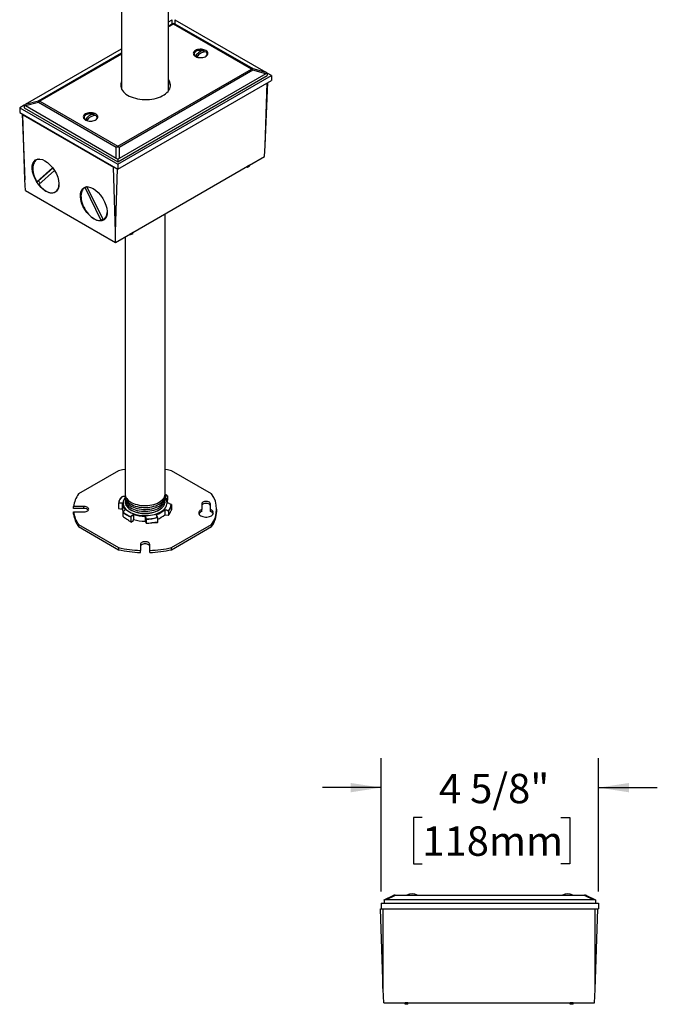
# Model space of a CAD drawing. Units: inches. Extents: x 2.7 to 52.1, y 1.2 to 41.8.
# Drawn here: x 38.6 to 52.1, y 3.5 to 24.5 of the extents above; entities that cross this region are included whole.
import ezdxf

# ---------------------------------------------------------------- set-up
doc = ezdxf.new("R2010")
doc.units = ezdxf.units.IN
doc.header["$LTSCALE"] = 5
doc.header["$MEASUREMENT"] = 0
doc.layers.add('SLD-0', color=7, linetype='Continuous')
doc.styles.add('SLDTEXTSTYLE0', font='GOTHIC.TTF', dxfattribs={"width": 0.913})
doc.dimstyles.new('SLDDIMSTYLE3', dxfattribs={"dimtxt": 0.625, "dimasz": 0.65, "dimexe": 0, "dimexo": 0.0625, "dimgap": 0.15625, "dimtad": 0, "dimtih": 1, "dimtoh": 1, "dimdec": 6, "dimrnd": 1e-09, "dimzin": 12, "dimdsep": 46, "dimlunit": 5, "dimtxsty": 'SLDTEXTSTYLE0', "dimsah": 1, "dimcen": 0.09, "dimadec": 0, "dimazin": 3, "dimtfac": 1, "dimtdec": 0, "dimtmove": 0, "dimatfit": 0, "dimfxl": 1, "dimfrac": 2, "dimtolj": 1, "dimtzin": 12, "dimarcsym": 0})

# ---------------------------------------------------------------- blocks, each defined once
blk = doc.blocks.new('_D_13')
at = {"layer": 'SLD-0'}
for p, q in [((46.254, 5.949), (46.254, 8.784)), ((50.884, 5.949), (50.884, 8.784)), ((46.254, 8.159), (45.004, 8.159)), ((50.884, 8.159), (52.134, 8.159)), ((47.13, 7.526), (46.94, 7.526)), ((46.94, 7.526), (46.94, 6.534)), ((50.078, 7.526), (50.269, 7.526)), ((50.269, 7.526), (50.269, 6.534)), ((46.94, 6.534), (47.13, 6.534)), ((50.269, 6.534), (50.078, 6.534))]:
    blk.add_line(p, q, dxfattribs=at)
for points in [[(46.254, 8.159), (45.604, 8.259), (45.604, 8.059)], [(50.884, 8.159), (51.534, 8.059), (51.534, 8.259)]]:
    blk.add_solid(points, dxfattribs=at)
at = {"layer": 'SLD-0', "char_height": 0.625, "attachment_point": 1, "style": 'SLDTEXTSTYLE0'}
for s, insert in [('4 5/8"', (47.485, 8.452)), ('118mm', (47.13, 7.332))]:
    blk.add_mtext(s, dxfattribs=dict(at, insert=insert))

msp = doc.modelspace()

# ---------------------------------------------------------------- linework, layer by layer
at = {"color": 7, "linetype": 'Continuous', "lineweight": 25}
for p, q in [((40.7277072, 27.7982924), (40.7277072, 23.0423555)), ((41.7277072, 23.005378), (41.7277072, 27.7982924)), ((41.7277072, 24.4751891), (41.8028418, 24.5185634)), ((41.7277072, 24.3905171), (41.8028418, 24.4338914)), ((41.8327254, 24.4242903), (41.7277072, 24.3636646)), ((41.8028418, 24.4338914), (41.8028418, 24.5185634)), ((43.4921351, 23.4663335), (41.8327254, 24.4242903)), ((41.8626091, 24.5185634), (41.8626091, 24.4338914)), ((41.8626091, 24.5185634), (43.7968829, 23.4019309)), ((41.8626091, 24.4338914), (43.5220188, 23.4759346)), ((38.6806286, 22.7161481), (40.7277072, 23.8979014)), ((38.9554927, 22.7901518), (40.7277072, 23.8132294)), ((40.7277072, 23.7863769), (38.9853764, 22.7805507)), ((42.3535269, 23.749891), (42.3161106, 23.7282911)), ((40.644786, 21.8225939), (43.4921351, 23.4663335)), ((40.644786, 21.4375368), (43.9186904, 23.3275216)), ((40.644786, 21.4906033), (43.8267666, 23.3275216)), ((43.5220188, 23.4414317), (40.6746697, 21.7976921)), ((43.7968829, 23.367428), (40.6746697, 21.5650126)), ((43.5220188, 23.4759346), (43.7968829, 23.4019309)), ((43.7968829, 23.367428), (43.5220188, 23.4414317)), ((43.9186904, 23.3275216), (43.8266712, 23.3806431)), ((43.8267666, 23.3805625), (43.8267666, 23.3275216)), ((43.9186904, 23.3275216), (43.9186904, 23.225454)), ((40.644786, 21.3354692), (43.9186904, 23.225454)), ((43.7874337, 21.8365258), (43.8450327, 23.1829323)), ((43.7874337, 21.8365258), (43.8285811, 23.1734349)), ((38.6508403, 22.6948603), (38.558821, 22.6417388)), ((38.6507449, 22.6947797), (38.6507449, 22.6417388)), ((38.6806286, 22.7161481), (38.9554927, 22.7901518)), ((38.9554927, 22.7556489), (38.6806286, 22.6816452)), ((40.6149024, 21.5650126), (38.6806286, 22.6816452)), ((40.6149024, 21.7976921), (38.9554927, 22.7556489)), ((38.9853764, 22.7805507), (40.644786, 21.8225939)), ((38.558821, 22.6417388), (38.558821, 22.5396712)), ((38.558821, 22.6417388), (40.644786, 21.4375368)), ((38.558821, 22.5396712), (40.644786, 21.3354692)), ((38.6080317, 22.5112625), (38.6679807, 21.1099226)), ((38.6255542, 22.4883905), (40.5559558, 21.3739934)), ((38.6679807, 21.1099226), (38.6255542, 22.4883905)), ((38.6507449, 22.6417388), (40.644786, 21.4906033)), ((40.0112356, 22.3977151), (39.9738194, 22.3761151)), ((43.7735157, 21.6064044), (43.7874337, 21.8365258)), ((40.6149024, 21.5650126), (40.6149024, 21.7976921)), ((40.6746697, 21.7976921), (40.6746697, 21.5650126)), ((43.4516701, 21.4206068), (43.7735157, 21.6064044)), ((38.9456278, 21.5472965), (38.9195677, 21.5322523)), ((40.644786, 21.5436442), (40.644786, 21.4906033)), ((40.644786, 21.4375368), (40.644786, 21.3354692)), ((40.964422, 19.9847491), (43.4074759, 21.3950941)), ((43.4516701, 21.4206068), (43.4074759, 21.3950941)), ((43.4074759, 21.3695772), (43.4074759, 21.3950941)), ((43.4516701, 21.3950899), (43.4074759, 21.3695772)), ((43.4516701, 21.3950899), (43.4516701, 21.4206068)), ((39.2595522, 21.364939), (38.9262671, 21.0647353)), ((39.2647082, 21.3581475), (38.9616224, 21.0851455)), ((38.9652716, 21.0070286), (39.2991906, 21.3078033)), ((40.5983822, 19.9955255), (40.5559558, 21.3739934)), ((40.5983822, 19.9955255), (40.639713, 21.3383978)), ((43.4074759, 21.3695772), (43.3853752, 21.3823356)), ((38.6818987, 20.8798011), (38.6679807, 21.1099226)), ((38.9616224, 21.0851455), (38.9262671, 21.0647353)), ((38.6818987, 20.8798011), (40.5983822, 19.7734388)), ((39.3145356, 20.8480737), (39.3527451, 20.8701316)), ((39.9709327, 20.9554007), (39.9448725, 20.9403565)), ((39.9515719, 20.94397), (39.9715521, 20.9555044)), ((40.2941365, 20.2398912), (39.9515719, 20.94397)), ((39.9903157, 20.9574158), (39.9906664, 20.956695)), ((39.9967185, 20.957559), (39.9905765, 20.9566431)), ((39.9920228, 20.9574781), (39.9905765, 20.9566431)), ((39.9905765, 20.9566431), (40.333141, 20.2525643)), ((41.6527072, 14.4127389), (41.6527072, 20.3820877)), ((40.3294019, 20.2602495), (40.2941365, 20.2398912)), ((40.3398404, 20.2561779), (40.3780499, 20.2782357)), ((40.5983822, 19.7734388), (40.5983822, 19.9955255)), ((40.5983822, 19.7734388), (40.9202278, 19.9592363)), ((40.9202278, 19.9337194), (40.8981271, 19.9464779)), ((40.964422, 19.9847491), (40.9202278, 19.9592363)), ((40.9202278, 19.9337194), (40.9202278, 19.9592363)), ((40.964422, 19.9592322), (40.9202278, 19.9337194)), ((40.964422, 19.9592322), (40.964422, 19.9847491)), ((40.8027072, 19.8913931), (40.8027072, 14.4127389)), ((40.6653235, 14.9085194), (39.8101919, 14.4148624)), ((42.6452225, 14.4148624), (41.7900909, 14.9085194)), ((41.6996408, 14.2838482), (41.7038979, 14.2863057)), ((41.7037509, 14.3744211), (41.7038979, 14.3728635)), ((41.7038979, 14.3728635), (41.7038979, 14.2863057)), ((39.9277072, 14.147934), (39.7059894, 14.147934)), ((39.7059894, 14.1030243), (39.7059894, 14.147934)), ((39.9277072, 14.1030243), (39.7059894, 14.1030243)), ((39.9277072, 14.1030243), (39.9277072, 14.147934)), ((40.665607, 14.2122568), (40.6656175, 14.2138387)), ((40.665607, 14.2122568), (40.665607, 14.1047427)), ((40.665607, 14.1047427), (40.7427075, 14.0928165)), ((40.6656116, 14.1041344), (40.665607, 14.1047427)), ((40.6662939, 14.1033937), (40.7423573, 14.0916279)), ((40.6705315, 14.2346027), (40.6687679, 14.2196624)), ((40.7427075, 14.2191672), (40.7427075, 14.1137728)), ((40.7427075, 14.0928165), (40.7427075, 14.1137728)), ((40.742708, 14.0919293), (40.7438898, 14.1069594)), ((41.6428285, 14.0834317), (41.64617, 14.0867894)), ((41.6480021, 14.0791328), (41.6480172, 14.0795918)), ((41.6480021, 14.0791328), (41.6480021, 13.9737384)), ((41.7898074, 14.1877743), (41.7897969, 14.1890378)), ((41.7898028, 14.0795134), (41.7898074, 14.0802602)), ((41.7898074, 14.1877743), (41.7898074, 14.0802602)), ((42.4352072, 14.2042196), (42.4352072, 14.0840706)), ((42.4352072, 14.0391609), (42.4352072, 14.0840706)), ((42.6202072, 14.0840706), (42.6202072, 14.2042196)), ((42.6202072, 14.0391609), (42.6202072, 14.0840706)), ((42.7527072, 14.0452955), (42.7527072, 14.0902052)), ((39.7059894, 14.0324765), (39.9277072, 14.0324765)), ((39.7059894, 13.9875667), (39.7059894, 14.0324765)), ((40.7516635, 14.0284554), (40.7515166, 14.0271675)), ((40.7515166, 14.0271675), (40.7515166, 13.9430594)), ((40.9278089, 13.816308), (40.983811, 13.8486374)), ((40.9282932, 13.9251165), (40.9280597, 13.9266241)), ((40.9282932, 13.9251165), (40.9282932, 13.8176024)), ((40.9282932, 13.8176024), (40.9847347, 13.8501854)), ((40.9847086, 13.9769888), (40.9847347, 13.9765361)), ((40.9847347, 13.9765361), (40.9847347, 13.8711417)), ((40.9847347, 13.8501854), (40.9847347, 13.8711417)), ((41.228253, 13.9388678), (41.2282831, 13.9393117)), ((41.228253, 13.9388678), (41.228253, 13.8334734)), ((41.2491877, 13.8769508), (41.248912, 13.875522)), ((41.248912, 13.875522), (41.248912, 13.7914138)), ((41.468209, 13.9135483), (41.4854499, 13.9184986)), ((41.4697083, 13.9766563), (41.4697344, 13.9762211)), ((41.4903934, 13.9128752), (41.4901494, 13.9142236)), ((41.4903934, 13.9128752), (41.4903934, 13.8053612)), ((41.6480021, 13.9737384), (41.7221301, 13.962272)), ((41.7252314, 14.0499336), (41.7251026, 14.04837)), ((41.7251026, 14.04837), (41.7251026, 13.9642618)), ((39.8101919, 13.765548), (40.6653235, 13.2718911)), ((39.8101919, 13.7206383), (39.8101919, 13.765548)), ((39.8101919, 13.7206383), (40.6653235, 13.2269813)), ((40.9281916, 13.8169617), (40.9282932, 13.8176024)), ((41.228253, 13.8334734), (41.2481155, 13.7906802)), ((41.4902873, 13.8046512), (41.4903934, 13.8053612)), ((41.7900909, 13.2718911), (42.6452225, 13.765548)), ((41.7900909, 13.2269813), (42.6452225, 13.7206383)), ((42.6452225, 13.765548), (42.6452225, 13.7206383)), ((40.6653235, 13.2718911), (40.6653235, 13.2269813)), ((41.1277072, 13.3397312), (41.1277072, 13.2117363)), ((41.3277072, 13.2117363), (41.3277072, 13.3397312)), ((41.7900909, 13.2269813), (41.7900909, 13.2718911)), ((41.1277072, 13.1668265), (41.1277072, 13.2117363)), ((41.3277072, 13.1668265), (41.3277072, 13.2117363)), ((46.2539915, 5.6992494), (50.8839915, 5.6992494)), ((46.2539915, 5.6992494), (46.2539915, 5.5742494)), ((46.3189915, 5.7692494), (46.5133498, 5.8598802)), ((46.3189915, 5.7642075), (46.3189915, 5.7692494)), ((46.3189915, 5.7642075), (46.3189915, 5.6992494)), ((46.5556116, 5.8598802), (46.3612533, 5.7692494)), ((50.7767296, 5.7692494), (46.3612533, 5.7692494)), ((46.5556116, 5.8692494), (50.5823713, 5.8692494)), ((46.5556116, 5.8692494), (46.5556116, 5.8598802)), ((50.5823713, 5.8598802), (46.5556116, 5.8598802)), ((50.5823713, 5.8692494), (50.5823713, 5.8598802)), ((50.7767296, 5.7692494), (50.5823713, 5.8598802)), ((50.6246331, 5.8598802), (50.8189915, 5.7692494)), ((50.8189915, 5.7692494), (50.8189915, 5.7642075)), ((50.8189915, 5.7642075), (50.8189915, 5.6992494)), ((50.8839915, 5.6992494), (50.8839915, 5.5742494)), ((46.2383665, 5.5742494), (46.2539915, 5.5742494)), ((46.2983665, 3.8560742), (46.2383665, 5.5742494)), ((46.2539915, 5.5742494), (50.8839915, 5.5742494)), ((46.2983665, 3.8560742), (46.2983665, 5.5742494)), ((50.8083665, 3.8560742), (50.8083665, 5.5742494)), ((50.8083665, 3.8560742), (50.8683665, 5.5742494)), ((46.2934488, 3.9882577), (46.2934488, 3.9968991)), ((46.2934488, 3.9882577), (46.2937505, 3.9882577)), ((46.2934488, 3.9451614), (46.2934488, 3.9882577)), ((50.8129824, 3.9882577), (50.8132842, 3.9882577)), ((50.8132842, 3.9882577), (50.8132842, 3.9968991)), ((50.8132842, 3.9451614), (50.8132842, 3.9882577)), ((46.2934488, 3.8817494), (46.2934488, 3.9451614)), ((46.2952555, 3.9451614), (46.2934488, 3.9451614)), ((46.2934488, 3.8817494), (46.2974699, 3.8817494)), ((46.308208, 3.5742494), (46.2983665, 3.8560742)), ((50.7985249, 3.5742494), (50.8083665, 3.8560742)), ((50.8092631, 3.8817494), (50.8132842, 3.8817494)), ((50.8132842, 3.9451614), (50.8114775, 3.9451614)), ((50.8132842, 3.8817494), (50.8132842, 3.9451614)), ((46.308208, 3.5742494), (46.7633665, 3.5742494)), ((46.8258665, 3.5742494), (46.7633665, 3.5742494)), ((46.7633665, 3.5429994), (46.7633665, 3.5742494)), ((46.8258665, 3.5742494), (50.2808665, 3.5742494)), ((46.8258665, 3.5429994), (46.8258665, 3.5742494)), ((50.3433665, 3.5742494), (50.2808665, 3.5742494)), ((50.2808665, 3.5429994), (50.2808665, 3.5742494)), ((50.3433665, 3.5742494), (50.7985249, 3.5742494)), ((50.3433665, 3.5429994), (50.3433665, 3.5742494)), ((46.8258665, 3.5429994), (46.7633665, 3.5429994)), ((50.3433665, 3.5429994), (50.2808665, 3.5429994))]:
    msp.add_line(p, q, dxfattribs=at)
at = {"color": 7, "linetype": 'Continuous', "lineweight": 25, "flags": 128}
for points in [[(42.3002998, 23.8628017), (42.282491, 23.8504873), (42.2687773, 23.8365351), (42.2595995, 23.8213936), (42.2552524, 23.8055493), (42.255876, 23.7895115), (42.26145, 23.7737958), (42.2717953, 23.7589072), (42.2865795, 23.7453242), (42.3053274, 23.7334835), (42.3274364, 23.7237655), (42.3521958, 23.7164827), (42.37881, 23.7118691), (42.4064235, 23.710073), (42.4341487, 23.7111521), (42.4610946, 23.7150718), (42.4863951, 23.721706), (42.5092371, 23.7308415), (42.5288863, 23.7421848), (42.5447112, 23.7553712), (42.5562033, 23.7699768), (42.562993, 23.7855324), (42.5648623, 23.8015378), (42.561751, 23.8174787), (42.5537592, 23.8328428), (42.5411436, 23.8471361), (42.5243098, 23.8598993), (42.5037988, 23.8707222), (42.4802699, 23.879257), (42.4544792, 23.8852292), (42.4272558, 23.888447), (42.3994747, 23.888807), (42.3720286, 23.8862975), (42.3457998, 23.8809992), (42.3216313, 23.8730825), (42.3002998, 23.8628017)], [(42.359562, 23.8600761), (42.3573816, 23.8595769), (42.3327882, 23.8520797), (42.31126, 23.841915), (42.2936524, 23.829487), (42.2806654, 23.8152896), (42.2728152, 23.7998871), (42.2704139, 23.7838916), (42.2735568, 23.7679391), (42.282119, 23.7526635), (42.2941691, 23.7400077)], [(42.4901014, 23.8508629), (42.4680781, 23.8541378), (42.4441265, 23.8520337), (42.4188613, 23.8446047), (42.3929308, 23.8320413), (42.3670002, 23.8146659), (42.341735, 23.7929244), (42.3177835, 23.7673746), (42.2957602, 23.7386721)], [(42.4901014, 23.8508629), (42.4658648, 23.8587378), (42.4602407, 23.8600761)], [(40.7277072, 23.2045287), (40.7198979, 23.1858494), (40.7118865, 23.1566492), (40.7087944, 23.127139), (40.7106504, 23.0975942), (40.7174372, 23.0682908), (40.7290914, 23.0395023), (40.7455042, 23.0114976), (40.7665223, 22.984538), (40.7919495, 22.9588754), (40.8215485, 22.9347493), (40.8550428, 22.9123849), (40.8921198, 22.8919911), (40.9324331, 22.8737584), (40.9756066, 22.8578568), (41.021237, 22.844435), (41.0688983, 22.8336181), (41.1181455, 22.8255073), (41.1685188, 22.8201782), (41.2195479, 22.8176806), (41.2707563, 22.8180378), (41.321666, 22.8212465), (41.3718016, 22.8272767), (41.4206949, 22.8360722), (41.4678895, 22.8475507), (41.5129448, 22.8616051), (41.55544, 22.8781043), (41.5949785, 22.8968941), (41.6311909, 22.9177991), (41.6637394, 22.9406242), (41.6923198, 22.9651561), (41.7166655, 22.991166), (41.736549, 23.0184109), (41.7517848, 23.0466364), (41.7622306, 23.075579), (41.7677888, 23.1049685), (41.7684076, 23.1345306), (41.7640811, 23.163989), (41.7548499, 23.1930689), (41.7408, 23.2214987), (41.7277072, 23.2415062)], [(39.9580086, 22.5106258), (39.9401998, 22.4983114), (39.9264861, 22.4843592), (39.9173083, 22.4692176), (39.9129612, 22.4533733), (39.9135847, 22.4373356), (39.9191588, 22.4216199), (39.9295041, 22.4067312), (39.9442883, 22.3931483), (39.9630362, 22.3813075), (39.9851452, 22.3715896), (40.0099046, 22.3643068), (40.0365188, 22.3596932), (40.0641322, 22.3578971), (40.0918575, 22.3589762), (40.1188034, 22.3628958), (40.1441039, 22.36953), (40.1669459, 22.3786656), (40.1865951, 22.3900088), (40.20242, 22.4031952), (40.2139121, 22.4178009), (40.2207018, 22.4333564), (40.2225711, 22.4493619), (40.2194598, 22.4653028), (40.211468, 22.4806668), (40.1988524, 22.4949601), (40.1820186, 22.5077234), (40.1615076, 22.5185463), (40.1379787, 22.527081), (40.112188, 22.5330533), (40.0849646, 22.5362711), (40.0571834, 22.536631), (40.0297374, 22.5341216), (40.0035086, 22.5288233), (39.97934, 22.5209065), (39.9580086, 22.5106258)], [(40.0172708, 22.5079002), (40.0150904, 22.5074009), (39.990497, 22.4999037), (39.9689687, 22.4897391), (39.9513612, 22.4773111), (39.9383742, 22.4631137), (39.930524, 22.4477111), (39.9281227, 22.4317157), (39.9312655, 22.4157632), (39.9398278, 22.4004876), (39.9518779, 22.3878317)], [(40.1478102, 22.4986869), (40.1257869, 22.5019618), (40.1018353, 22.4998578), (40.0765701, 22.4924287), (40.0506396, 22.4798654), (40.024709, 22.46249), (39.9994438, 22.4407484), (39.9754923, 22.4151986), (39.953469, 22.3864961)], [(40.1478102, 22.4986869), (40.1235736, 22.5065618), (40.1179495, 22.5079002)], [(38.9714136, 21.5494549), (38.9673754, 21.5488817), (38.9415208, 21.5423774), (38.9179452, 21.5313002), (38.8969546, 21.5157939), (38.8788216, 21.4960599), (38.8637815, 21.4723544), (38.8520297, 21.4449851), (38.8437188, 21.4143074), (38.8389566, 21.3807197), (38.8378049, 21.3446578), (38.8402788, 21.3065902), (38.8463461, 21.2670109), (38.8559279, 21.226434), (38.8689001, 21.1853861), (38.885094, 21.1444002), (38.9042994, 21.1040085), (38.9262671, 21.0647353)], [(38.9652716, 21.0070286), (38.9929297, 20.972881), (39.0221993, 20.9415545), (39.0527004, 20.9134557), (39.084037, 20.8889495), (39.1158022, 20.8683539), (39.1475837, 20.8519365), (39.1789687, 20.8399103), (39.2095498, 20.8324316), (39.2389301, 20.8295973), (39.2667279, 20.8314443), (39.2925825, 20.8379487), (39.3161581, 20.8490259), (39.3371487, 20.8645322), (39.3552817, 20.8842662), (39.3703218, 20.9079717), (39.3820735, 20.935341), (39.3903845, 20.9660186), (39.3951467, 20.9996064), (39.3952021, 21.0002665)], [(39.9515719, 20.94397), (39.9296043, 20.9300602), (39.9103988, 20.9118426), (39.8942049, 20.8895538), (39.8812328, 20.8634832), (39.8716509, 20.8339693), (39.8655836, 20.8013951), (39.8631098, 20.7661837), (39.8642614, 20.7287923), (39.8690236, 20.6897061), (39.8773346, 20.6494329), (39.8890864, 20.6084953), (39.9041264, 20.5674249), (39.9222594, 20.526755), (39.94325, 20.4870135), (39.9668256, 20.4487164), (39.9926802, 20.412361), (40.0204781, 20.3784193), (40.0498583, 20.3473318), (40.0804394, 20.3195023), (40.1118245, 20.2952921), (40.1436059, 20.2750155), (40.1753711, 20.2589357), (40.2067077, 20.2472615), (40.2372088, 20.2401445), (40.2664784, 20.237677), (40.2941365, 20.2398912)], [(40.8027072, 14.9356903), (40.7485931, 14.9259924), (40.6653235, 14.9085194)], [(41.7900909, 14.9085194), (41.7068213, 14.9259924), (41.6527072, 14.9356903)], [(40.8029137, 14.3387322), (40.7871243, 14.3166688), (40.7730445, 14.2900285), (40.7637843, 14.2626937), (40.7594418, 14.2349541), (40.7600629, 14.2071037), (40.7656413, 14.1794379), (40.7761176, 14.1522497), (40.7913809, 14.1258276), (40.8112694, 14.1004514), (40.8355722, 14.0763903), (40.8640318, 14.0538993), (40.8963464, 14.0332168)], [(40.8027072, 14.4127389), (40.8042245, 14.3920257), (40.8105863, 14.3657151), (40.8218384, 14.3399558), (40.837849, 14.3150499), (40.8584304, 14.2912892), (40.8833411, 14.2689525), (40.9122893, 14.2483015), (40.9449354, 14.2295784), (40.9808968, 14.2130026), (41.0197518, 14.1987686), (41.0610449, 14.1870432), (41.1042919, 14.1779639), (41.1489859, 14.1716371), (41.1946028, 14.168137), (41.2406078, 14.1675046), (41.2864616, 14.1697474), (41.3316266, 14.174839), (41.3755732, 14.1827198), (41.4177861, 14.1932974), (41.4577706, 14.2064477), (41.4950578, 14.2220166), (41.5292106, 14.2398215), (41.5598285, 14.2596537), (41.5865526, 14.2812807), (41.6090696, 14.3044489), (41.6271154, 14.3288868), (41.6404785, 14.3543077), (41.6490023, 14.3804137), (41.6525868, 14.4068986), (41.6527072, 14.4127389)], [(40.8041808, 14.3923253), (40.8028276, 14.3777521), (40.8042245, 14.3511986), (40.8105863, 14.3248881), (40.8218384, 14.2991288), (40.837849, 14.2742228), (40.8584304, 14.2504622), (40.8833411, 14.2281254), (40.9122893, 14.2074744), (40.9449354, 14.1887513), (40.9808968, 14.1721756), (41.0197518, 14.1579416), (41.0610449, 14.1462162), (41.1042919, 14.1371369), (41.1489859, 14.1308101), (41.1946028, 14.12731), (41.2406078, 14.1266776), (41.2864616, 14.1289204), (41.3316266, 14.134012), (41.3755732, 14.1418928), (41.4177861, 14.1524703), (41.4577706, 14.1656206), (41.4950578, 14.1811895), (41.5292106, 14.1989944), (41.5598285, 14.2188267), (41.5865526, 14.2404537), (41.6090696, 14.2636219), (41.6271154, 14.2880597), (41.6404785, 14.3134806), (41.6490023, 14.3395866), (41.6525868, 14.3660716), (41.6512336, 14.3923253)], [(40.8041808, 14.3514983), (40.8028276, 14.336925), (40.8042245, 14.3103716), (40.8105863, 14.284061), (40.8218384, 14.2583017), (40.837849, 14.2333958), (40.8584304, 14.2096351), (40.8833411, 14.1872984), (40.9122893, 14.1666474), (40.9449354, 14.1479243), (40.9808968, 14.1313485), (41.0197518, 14.1171145), (41.0610449, 14.1053892), (41.1042919, 14.0963098), (41.1489859, 14.089983), (41.1946028, 14.0864829), (41.2406078, 14.0858506), (41.2864616, 14.0880933), (41.3316266, 14.093185), (41.3755732, 14.1010658), (41.4177861, 14.1116433), (41.4577706, 14.1247936), (41.4950578, 14.1403625), (41.5292106, 14.1581674), (41.5598285, 14.1779996), (41.5865526, 14.1996266), (41.6090696, 14.2227949), (41.6271154, 14.2472327), (41.6404785, 14.2726536), (41.6490023, 14.2987596), (41.6525868, 14.3252445), (41.6512336, 14.3514983)], [(40.8041808, 14.3106713), (40.8028276, 14.296098), (40.8042245, 14.2695446), (40.8105863, 14.243234), (40.8218384, 14.2174747), (40.837849, 14.1925687), (40.8584304, 14.1688081), (40.8833411, 14.1464713), (40.9122893, 14.1258204), (40.9449354, 14.1070972), (40.9808968, 14.0905215), (41.0197518, 14.0762875), (41.0610449, 14.0645621), (41.1042919, 14.0554828), (41.1489859, 14.049156), (41.1946028, 14.0456559), (41.2406078, 14.0450235), (41.2864616, 14.0472663), (41.3316266, 14.0523579), (41.3755732, 14.0602387), (41.4177861, 14.0708163), (41.4577706, 14.0839666), (41.4950578, 14.0995354), (41.5292106, 14.1173404), (41.5598285, 14.1371726), (41.5865526, 14.1587996), (41.6090696, 14.1819678), (41.6271154, 14.2064056), (41.6404785, 14.2318266), (41.6490023, 14.2579325), (41.6525868, 14.2844175), (41.6512336, 14.3106713)], [(40.8041808, 14.2698442), (40.8028276, 14.2552709), (40.8042245, 14.2287175), (40.8105863, 14.2024069), (40.8218384, 14.1766477), (40.837849, 14.1517417), (40.8584304, 14.1279811), (40.8833411, 14.1056443), (40.9122893, 14.0849933), (40.9449354, 14.0662702), (40.9808968, 14.0496945), (41.0197518, 14.0354605), (41.0610449, 14.0237351), (41.1042919, 14.0146557), (41.1489859, 14.0083289), (41.1946028, 14.0048288), (41.2406078, 14.0041965), (41.2864616, 14.0064393), (41.3316266, 14.0115309), (41.3755732, 14.0194117), (41.4177861, 14.0299892), (41.4577706, 14.0431395), (41.4950578, 14.0587084), (41.5292106, 14.0765133), (41.5598285, 14.0963455), (41.5865526, 14.1179725), (41.6090696, 14.1411408), (41.6271154, 14.1655786), (41.6404785, 14.1909995), (41.6490023, 14.2171055), (41.6525868, 14.2435904), (41.6512336, 14.2698442)], [(40.8963464, 14.0332168), (40.9321735, 14.0145619), (40.9711333, 13.9981326), (41.0128129, 13.9841029), (41.0567704, 13.9726215), (41.1025399, 13.9638102), (41.1496362, 13.9577623), (41.1975601, 13.954542), (41.2458035, 13.9541834), (41.2938551, 13.9566903), (41.3412055, 13.9620361), (41.3873528, 13.9701642), (41.4318079, 13.9809884), (41.4740994, 13.9943939), (41.5137791, 14.0102387), (41.5504263, 14.0283548), (41.5836527, 14.0485502), (41.6131059, 14.0706108), (41.6384739, 14.0943027), (41.6594875, 14.1193748), (41.6759243, 14.1455613), (41.6876098, 14.1725847), (41.6944202, 14.2001584), (41.6962833, 14.2279903), (41.6931795, 14.2557853), (41.6851415, 14.2832487), (41.6722546, 14.3100894), (41.6546553, 14.3360229), (41.6525007, 14.3387322)], [(39.9277072, 14.0324765), (39.9499593, 14.0339238), (39.9710956, 14.0381934), (39.9900562, 14.0450711), (40.0058904, 14.0542119), (40.0178041, 14.0651577), (40.0252, 14.0773594), (40.0277072, 14.0902052), (40.0252, 14.1030511), (40.0178041, 14.1152528), (40.0058904, 14.1261985), (39.9900562, 14.1353394), (39.9710956, 14.1422171), (39.9499593, 14.1464866), (39.9277072, 14.147934)], [(42.4352072, 14.0840706), (42.4138715, 14.0730004), (42.3964352, 14.05985), (42.3834953, 14.0450699), (42.3754952, 14.0291663), (42.3727088, 14.012684), (42.3752318, 13.9961876), (42.3829775, 13.9802421), (42.3956807, 13.9653937), (42.4129062, 13.952151), (42.4340641, 13.9409677), (42.4584296, 13.9322267), (42.4851681, 13.9262276), (42.5133637, 13.9231757), (42.5420507, 13.9231757), (42.5702463, 13.9262276), (42.5969848, 13.9322267), (42.6213503, 13.9409677), (42.6425082, 13.952151), (42.6597337, 13.9653937), (42.6724369, 13.9802421), (42.6801827, 13.9961876), (42.6827056, 14.012684), (42.6799192, 14.0291663), (42.6719191, 14.0450699), (42.6589792, 14.05985), (42.6415429, 14.0730004), (42.6202072, 14.0840706)], [(42.6202072, 14.2042196), (42.6175193, 14.2169988), (42.6096119, 14.2290354), (42.5969444, 14.2396297), (42.5802532, 14.2481662), (42.5605082, 14.2541486), (42.5388568, 14.2572293), (42.5165576, 14.2572293), (42.4949062, 14.2541486), (42.4751612, 14.2481662), (42.45847, 14.2396297), (42.4458025, 14.2290354), (42.4378951, 14.2169988), (42.4352072, 14.2042196)], [(42.6202072, 14.1593098), (42.6175193, 14.1720891), (42.6096119, 14.1841256), (42.5969444, 14.19472), (42.5802532, 14.2032564), (42.5605082, 14.2092389), (42.5388568, 14.2123196), (42.5165576, 14.2123196), (42.4949062, 14.2092389), (42.4751612, 14.2032564), (42.45847, 14.19472), (42.4458025, 14.1841256), (42.4378951, 14.1720891), (42.4352072, 14.1593098)], [(41.3277072, 13.3397312), (41.3252, 13.3525771), (41.3178041, 13.3647788), (41.3058904, 13.3757245), (41.2900562, 13.3848654), (41.2710956, 13.391743), (41.2499593, 13.3960126), (41.2277072, 13.39746), (41.2054551, 13.3960126), (41.1843188, 13.391743), (41.1653582, 13.3848654), (41.1495241, 13.3757245), (41.1376103, 13.3647788), (41.1302144, 13.3525771), (41.1277072, 13.3397312)], [(41.3277072, 13.2948215), (41.3252, 13.3076673), (41.3178041, 13.319869), (41.3058904, 13.3308148), (41.2900562, 13.3399556), (41.2710956, 13.3468333), (41.2499593, 13.3511029), (41.2277072, 13.3525502), (41.2054551, 13.3511029), (41.1843188, 13.3468333), (41.1653582, 13.3399556), (41.1495241, 13.3308148), (41.1376103, 13.319869), (41.1302144, 13.3076673), (41.1277072, 13.2948215)]]:
    msp.add_lwpolyline(points, dxfattribs=at)
at = {"color": 7, "linetype": 'Continuous', "lineweight": 25}
for centre, radius, start, end in [((41.8327254, 24.3339245), 0.104338, 73.35675298, 106.64324702), ((41.7981722, 24.3680499), 0.0660069, 58.43408346, 85.94326911), ((41.8672787, 24.3680499), 0.0660069, 94.05673089, 121.56591654), ((42.5133397, 23.6263342), 0.2052142, 87.01040849, 152.14829332), ((42.4099014, 23.6347106), 0.2309192, 77.4086798, 102.5913202), ((42.4922683, 23.7850705), 0.0560705, 306.51686475, 55.48076346), ((43.5266884, 23.4100931), 0.0660069, 94.05673089, 121.56591654), ((43.4282537, 23.3592901), 0.124656, 41.21954698, 59.17207062), ((43.4226819, 23.4586832), 0.1008237, 350.14792498, 9.85207502), ((40.8995813, 23.0927489), 0.1909531, 154.16929285, 175.07196853), ((41.5631552, 23.0889764), 0.2060125, 5.62038081, 36.98935952), ((39.0548296, 22.7729003), 0.1008237, 170.14792498, 189.85207502), ((38.9508231, 22.7243103), 0.0660069, 58.43408346, 85.94326911), ((39.0492578, 22.6735073), 0.124656, 120.82792938, 138.78045302), ((38.6382375, 22.5161481), 0.030518, 187.75966533, 245.44298707), ((40.1710484, 22.2741582), 0.2052142, 87.01040849, 152.14829332), ((40.0676101, 22.2825347), 0.2309192, 77.4086798, 102.5913202), ((40.1499771, 22.4328946), 0.0560705, 306.51686476, 55.48076346), ((40.7086675, 21.7155505), 0.124656, 120.82792938, 138.78045302), ((40.5809046, 21.7155505), 0.124656, 41.21954698, 59.17207062), ((40.644786, 21.6351564), 0.16526, 79.58201434, 100.41798566), ((40.5963508, 21.4496357), 0.0857526, 241.896597, 269.47166982), ((39.5390645, 21.4333676), 0.674313, 211.09176482, 216.28755958), ((40.2312311, 20.4121063), 0.1893127, 302.56904557, 358.86932195), ((40.2906807, 14.0734878), 0.5894117, 144.60720553, 172.74381629), ((40.8948748, 14.1919647), 0.2302985, 135.65331853, 174.54975858), ((40.8997578, 14.1933314), 0.232912, 136.39353652, 169.79346679), ((41.5136266, 14.2167614), 0.1947912, 1.190757, 45.29781272), ((41.514707, 14.2121179), 0.1981182, 1.98019243, 46.24441817), ((41.4189154, 14.0668256), 0.4195928, 48.08428608, 56.13849257), ((42.2015955, 14.0902052), 0.5497338, 323.80241366, 36.19758634), ((39.9377809, 13.9913954), 0.1120825, 42.94055431, 95.15657139), ((40.9424289, 14.2268767), 0.1998528, 182.07843411, 227.71848878), ((40.9169659, 14.1150318), 0.1742629, 180.41395732, 206.22362672), ((40.9453359, 14.2307247), 0.1983566, 181.40232627, 228.39459661), ((41.2277072, 14.599068), 0.6030353, 242.95726536, 297.04273464), ((41.3355486, 14.4155134), 0.452437, 286.52610827, 312.77852726), ((41.3381043, 14.4105303), 0.4533941, 286.87375632, 313.12086715), ((41.5590658, 14.2147065), 0.2288437, 316.22559307, 353.97748404), ((41.5605396, 14.2109119), 0.2302985, 315.65331853, 354.54975858), ((40.2906807, 14.1069227), 0.5894117, 187.25618371, 215.39279447), ((40.2906807, 14.062013), 0.5894117, 187.25618371, 215.39279447), ((41.0495568, 14.2723176), 0.444116, 227.84901976, 240.38278314), ((41.0984113, 14.4254096), 0.5270737, 228.86210163, 251.14327491), ((41.0989086, 14.4282894), 0.5244529, 229.19644839, 250.80892814), ((41.223444, 14.7124743), 0.7666671, 251.76771957, 270.64620256), ((41.223331, 14.7134662), 0.7741703, 252.04741692, 270.36650522), ((41.2233304, 14.6076329), 0.7741752, 252.04960828, 270.36431385), ((41.2331762, 14.7779833), 0.9011748, 271.01805124, 286.56802662), ((41.2326325, 14.7854955), 0.9032099, 271.27914565, 285.11880769), ((41.3444548, 14.2962718), 0.4429094, 289.23842436, 313.26302499), ((41.5290985, 14.1468611), 0.2678808, 317.0277677, 334.59869692), ((42.4700908, 13.9402629), 0.1048698, 109.42889152, 151.80165979), ((42.5853236, 13.9402629), 0.1048698, 28.19834021, 70.57110848), ((42.1877951, 14.0522006), 0.5649543, 324.06384402, 359.29969294), ((41.2287817, 14.7360366), 0.9455541, 271.17161222, 278.74349311), ((41.2288082, 14.7416158), 0.9504146, 271.21204605, 278.75363897), ((41.2180564, 15.7133586), 2.5032533, 257.24363261, 267.93159065), ((41.2180564, 15.6684488), 2.5032533, 257.24363261, 267.93159065), ((41.237358, 15.7133586), 2.5032533, 272.06840935, 282.75636739), ((41.237358, 15.6684488), 2.5032533, 272.06840935, 282.75636739), ((46.9127415, 5.6673986), 0.2296686, 61.50740525, 118.49259475), ((50.2252415, 5.6673986), 0.2296686, 61.50740525, 118.49259475), ((46.5556116, 5.7692494), 0.1, 90, 115), ((46.5344807, 5.8105411), 0.0536736, 66.81554359, 113.18445641), ((50.5823713, 5.7692494), 0.1, 65, 90), ((50.6035022, 5.8105411), 0.0536736, 66.81554359, 113.18445641)]:
    msp.add_arc(centre, radius, start, end, dxfattribs=at)
for centre, major_axis, ratio, start_param, end_param in [((43.8267666, 23.2945841), (-0.088245, 0.1151463), 0.408528483, 5.2021393097, 5.505612244), ((43.8267666, 23.2945841), (0.088245, 0.0676286), 0.6955719298, 1.0810459975, 1.3845189319), ((38.6507449, 22.6088013), (0.088245, 0.1151463), 0.408528483, 0.7775730631, 1.0810459975), ((38.6507449, 22.6088013), (0.088245, -0.0676286), 0.6955719298, 1.7570737217, 2.0605466561), ((40.644786, 21.4576659), (-0.088245, 0.1151463), 0.408528483, 5.2021393097, 5.505612244), ((40.644786, 21.4576659), (0.088245, 0.1151463), 0.408528483, 0.7775730631, 1.0810459975), ((46.3189915, 5.6589116), (0.134959, 0.0629324), 0.6715429342, 0.9638504581, 1.2673233924), ((50.8189915, 5.6589116), (-0.134959, 0.0629324), 0.6715429342, 5.0158619147, 5.3193348491)]:
    msp.add_ellipse(centre, major_axis=major_axis, ratio=ratio, start_param=start_param, end_param=end_param, dxfattribs=at)
for centre in [(39.1101292, 21.1865682), (40.1354341, 20.5946724)]:
    msp.add_ellipse(centre, major_axis=(-0.2117298, 0.3431973), ratio=0.5568939703, dxfattribs=at)
for points, knots in [([(42.479468, 23.8308466), (42.481696, 23.8350341), (42.4852449, 23.8417042), (42.4887841, 23.8483786), (42.4901014, 23.8508629)], [0, 0, 0, 0, 0.62780099495, 1, 1, 1, 1]), ([(40.1371768, 22.4786707), (40.1394048, 22.4828582), (40.1429537, 22.4895283), (40.1464929, 22.4962027), (40.1478102, 22.4986869)], [0, 0, 0, 0, 0.62780099495, 1, 1, 1, 1]), ([(40.730183, 14.3529429), (40.7301276, 14.3532681), (40.7300171, 14.3539164), (40.7302353, 14.3543193), (40.7306204, 14.3542928), (40.7309661, 14.354078), (40.7310974, 14.3539788), (40.7311076, 14.3539711)], [0, 0, 0, 0, 0.2610466257, 0.5203567671, 0.831751203, 0.9869218092, 1, 1, 1, 1]), ([(40.8092444, 14.3598904), (40.7950029, 14.3600074), (40.7733779, 14.360185), (40.7475881, 14.357079), (40.735882, 14.3548715), (40.7311076, 14.3539711)], [0, 0, 0, 0, 0.5331753442, 0.8095997621, 1, 1, 1, 1]), ([(41.7038979, 14.3728635), (41.6944658, 14.371792), (41.6761961, 14.3697165), (41.6568262, 14.3625728), (41.6474564, 14.3591172)], [0, 0, 0, 0, 0.5162711823, 1, 1, 1, 1]), ([(41.6502348, 14.3670942), (41.657864, 14.3698964), (41.6709176, 14.374691), (41.6871103, 14.3777795), (41.695711, 14.3786865), (41.6992188, 14.3790565)], [0, 0, 0, 0, 0.4543964125, 0.7774735331, 1, 1, 1, 1]), ([(41.7037509, 14.3744211), (41.7035807, 14.3749719), (41.7032416, 14.3760697), (41.7019871, 14.3775089), (41.7006198, 14.3784644), (41.6996103, 14.3789132), (41.699247, 14.3790461), (41.6992188, 14.3790565)], [0, 0, 0, 0, 0.26104662574, 0.52035676714, 0.83175120295, 0.98692180917, 1, 1, 1, 1]), ([(40.7427075, 14.2191672), (40.7299096, 14.2191937), (40.7034498, 14.2192483), (40.6784929, 14.2146375), (40.665607, 14.2122568)], [0, 0, 0, 0, 0.4836733776, 1, 1, 1, 1]), ([(40.6656116, 14.1041344), (40.6656389, 14.103979), (40.6656935, 14.1036686), (40.6659712, 14.1034453), (40.6662184, 14.1034254), (40.6662977, 14.103419)], [0, 0, 0, 0, 0.4049907064, 0.8090727827, 1, 1, 1, 1]), ([(40.6687679, 14.2196624), (40.6687458, 14.2196443), (40.6684602, 14.219411), (40.6676778, 14.218685), (40.666666, 14.2173615), (40.6658158, 14.2155968), (40.6656837, 14.214426), (40.6656175, 14.2138387)], [0, 0, 0, 0, 0.0130781908, 0.168248797, 0.4796432329, 0.7389533743, 1, 1, 1, 1]), ([(40.6687679, 14.2196624), (40.6805949, 14.2216927), (40.7003125, 14.2250776), (40.7267748, 14.2263324), (40.7410805, 14.2260062), (40.7470387, 14.2258704)], [0, 0, 0, 0, 0.4665495906, 0.7778212347, 1, 1, 1, 1]), ([(40.742708, 14.0919293), (40.7426878, 14.0918241), (40.7426479, 14.0916152), (40.7424537, 14.091624), (40.7423573, 14.0916283)], [0, 0, 0, 0, 0.5035796867, 1, 1, 1, 1]), ([(40.7470387, 14.2258704), (40.7470148, 14.225857), (40.7466466, 14.2256514), (40.7457515, 14.2250581), (40.7445341, 14.2239199), (40.7435117, 14.2224737), (40.7428444, 14.2210161), (40.7427532, 14.2200918), (40.7427075, 14.2196286)], [0, 0, 0, 0, 0.0110833551, 0.1707198361, 0.4221210187, 0.6291731381, 0.814138734, 1, 1, 1, 1]), ([(40.7427075, 14.0928165), (40.7427075, 14.0925639), (40.7427076, 14.0922163), (40.7427079, 14.0919909), (40.742708, 14.0919293)], [0, 0, 0, 0, 0.7268678013, 1, 1, 1, 1]), ([(40.7555151, 14.031147), (40.7635986, 14.0395356), (40.7805607, 14.0571379), (40.7985446, 14.0712174), (40.807958, 14.0785871)], [0, 0, 0, 0, 0.4765619164, 1, 1, 1, 1]), ([(40.8136278, 14.0824064), (40.803117, 14.0742549), (40.7871972, 14.0619083), (40.7682487, 14.043883), (40.7596855, 14.034945), (40.7561956, 14.0313024)], [0, 0, 0, 0, 0.5351532974, 0.810553909, 1, 1, 1, 1]), ([(40.8136278, 14.0824064), (40.813598, 14.0824059), (40.8131382, 14.0823976), (40.8120144, 14.0822968), (40.8104647, 14.0818747), (40.8091311, 14.0810988), (40.8082275, 14.0801503), (40.8080581, 14.0793947), (40.8079731, 14.079016)], [0, 0, 0, 0, 0.0110833551, 0.1707198361, 0.4221210187, 0.6291731381, 0.814138734, 1, 1, 1, 1]), ([(41.64617, 14.0867894), (41.6604115, 14.0824384), (41.6820365, 14.0758317), (41.7078263, 14.0646514), (41.7195324, 14.0587817), (41.7243068, 14.0563877)], [0, 0, 0, 0, 0.5331753442, 0.8095997621, 1, 1, 1, 1]), ([(41.64617, 14.0867894), (41.6461816, 14.0867705), (41.6463595, 14.0864804), (41.6467863, 14.0856827), (41.647345, 14.0842697), (41.6477824, 14.0825977), (41.6480345, 14.0809978), (41.648023, 14.0800613), (41.6480172, 14.0795918)], [0, 0, 0, 0, 0.0110833551, 0.1707198361, 0.4221210187, 0.6291731381, 0.814138734, 1, 1, 1, 1]), ([(41.7251026, 14.04837), (41.7122167, 14.0547372), (41.6872599, 14.0670689), (41.6608, 14.0752), (41.6480021, 14.0791328)], [0, 0, 0, 0, 0.5163266224, 1, 1, 1, 1]), ([(41.7125703, 14.2195855), (41.7125481, 14.2197196), (41.7124684, 14.2202011), (41.7118903, 14.2207332), (41.7108847, 14.2211578), (41.7096621, 14.2211478), (41.7087678, 14.220937), (41.7083996, 14.2208172), (41.7083757, 14.2208094)], [0, 0, 0, 0, 0.0806058081, 0.2894845746, 0.5233053082, 0.8072087481, 0.9874837397, 1, 1, 1, 1]), ([(41.7866465, 14.1906964), (41.7748195, 14.1963437), (41.7551019, 14.2057589), (41.7286396, 14.2150931), (41.7143339, 14.2191286), (41.7083757, 14.2208094)], [0, 0, 0, 0, 0.4665495906, 0.7778212347, 1, 1, 1, 1]), ([(41.7243068, 14.0563877), (41.724317, 14.0563646), (41.7244483, 14.0560668), (41.724794, 14.0551663), (41.7251791, 14.0536267), (41.7253973, 14.0516967), (41.7252868, 14.0505226), (41.7252314, 14.0499336)], [0, 0, 0, 0, 0.0130781908, 0.168248797, 0.4796432329, 0.7389533743, 1, 1, 1, 1]), ([(41.7710821, 14.0319521), (41.7760555, 14.0416702), (41.7858884, 14.0608834), (41.7885082, 14.0733516), (41.7898028, 14.0795134)], [0, 0, 0, 0, 0.5058031042, 1, 1, 1, 1]), ([(41.7897969, 14.1890378), (41.7897307, 14.1893647), (41.7895986, 14.1900164), (41.7887484, 14.1905845), (41.7877367, 14.1907741), (41.7869542, 14.1907337), (41.7866687, 14.1906991), (41.7866465, 14.1906964)], [0, 0, 0, 0, 0.2610466257, 0.5203567671, 0.831751203, 0.9869218092, 1, 1, 1, 1]), ([(40.7533027, 13.9417172), (40.7531864, 13.9416664), (40.7528221, 13.9415074), (40.7522826, 13.9415821), (40.7517895, 13.9419331), (40.7515478, 13.9424806), (40.7515249, 13.9429041), (40.7515166, 13.9430594)], [0, 0, 0, 0, 0.11789898189, 0.36929778633, 0.61757123286, 0.85975568519, 1, 1, 1, 1]), ([(40.7561956, 14.0313024), (40.7561674, 14.0312973), (40.7558041, 14.0312315), (40.7547946, 14.0309947), (40.7534273, 14.0304372), (40.7521728, 14.0295434), (40.7518337, 14.0288189), (40.7516635, 14.0284554)], [0, 0, 0, 0, 0.0130781908, 0.168248797, 0.4796432329, 0.7389533743, 1, 1, 1, 1]), ([(40.8318524, 13.8849785), (40.831694, 13.8849064), (40.8312997, 13.8847269), (40.8307564, 13.8847812), (40.8303009, 13.8851014), (40.8301055, 13.8855909), (40.8300667, 13.8859966), (40.8300717, 13.8861716), (40.8300733, 13.886227)], [0, 0, 0, 0, 0.1546806355, 0.3851985739, 0.6158658525, 0.8468432172, 0.9514973521, 1, 1, 1, 1]), ([(40.8300733, 13.886227), (40.845873, 13.8751741), (40.8771099, 13.8533221), (40.9112966, 13.8289877), (40.9281916, 13.8169617)], [0, 0, 0, 0, 0.5058031042, 1, 1, 1, 1]), ([(40.9265107, 13.9329816), (40.9363898, 13.9430562), (40.9513229, 13.9582847), (40.9706612, 13.974523), (40.9797847, 13.9814272), (40.9835768, 13.984297)], [0, 0, 0, 0, 0.5332077068, 0.8059796939, 1, 1, 1, 1]), ([(40.9265107, 13.9329816), (40.9265152, 13.9329576), (40.9265734, 13.9326485), (40.926757, 13.9317229), (40.9271017, 13.930177), (40.9275741, 13.9282864), (40.9278974, 13.9271794), (40.9280597, 13.9266241)], [0, 0, 0, 0, 0.0130781908, 0.168248797, 0.4796432329, 0.7389533743, 1, 1, 1, 1]), ([(40.9847347, 13.9765361), (40.9766468, 13.9702241), (40.9572712, 13.9551027), (40.9389606, 13.9361549), (40.9282932, 13.9251165)], [0, 0, 0, 0, 0.4174267997, 1, 1, 1, 1]), ([(40.9835768, 13.984297), (40.9835807, 13.9842769), (40.9836407, 13.9839686), (40.9837967, 13.9831289), (40.9840463, 13.9816682), (40.9843112, 13.9799694), (40.9845418, 13.9783663), (40.9846529, 13.9774487), (40.9847086, 13.9769888)], [0, 0, 0, 0, 0.0110833551, 0.1707198361, 0.4221210187, 0.6291731381, 0.814138734, 1, 1, 1, 1]), ([(40.9838025, 13.8486529), (40.9838755, 13.8486887), (40.9841717, 13.848834), (40.9843402, 13.849048), (40.9844672, 13.8492092)], [0, 0, 0, 0, 0.2464429287, 1, 1, 1, 1]), ([(40.9847347, 13.8501854), (40.9847098, 13.8499245), (40.9846755, 13.8495655), (40.9845119, 13.8492856), (40.9844672, 13.8492092)], [0, 0, 0, 0, 0.7268678013, 1, 1, 1, 1]), ([(41.248912, 13.875522), (41.2454592, 13.8873348), (41.238772, 13.9102134), (41.2316821, 13.9295265), (41.228253, 13.9388678)], [0, 0, 0, 0, 0.5163266224, 1, 1, 1, 1]), ([(41.2320906, 13.9458559), (41.2320723, 13.9458393), (41.2317905, 13.9455838), (41.2310935, 13.9448761), (41.2301025, 13.9436073), (41.2292063, 13.9420882), (41.2285548, 13.9406214), (41.2283738, 13.939749), (41.2282831, 13.9393117)], [0, 0, 0, 0, 0.0110833551, 0.1707198361, 0.4221210187, 0.6291731381, 0.814138734, 1, 1, 1, 1]), ([(41.2320906, 13.9458559), (41.23586, 13.935502), (41.2415837, 13.91978), (41.2484223, 13.8977248), (41.2515284, 13.8869182), (41.2527953, 13.8825106)], [0, 0, 0, 0, 0.53317534421, 0.80959976207, 1, 1, 1, 1]), ([(41.2527953, 13.8825106), (41.2527772, 13.8824901), (41.2525452, 13.882226), (41.2518814, 13.8814314), (41.2508992, 13.8800908), (41.2498629, 13.8784336), (41.2494133, 13.8774462), (41.2491877, 13.8769508)], [0, 0, 0, 0, 0.0130781908, 0.168248797, 0.4796432329, 0.7389533743, 1, 1, 1, 1]), ([(41.4854499, 13.9184986), (41.4822495, 13.9291545), (41.4769139, 13.9469198), (41.469743, 13.9674638), (41.4658618, 13.977561), (41.4642453, 13.9817665)], [0, 0, 0, 0, 0.4665495906, 0.7778212347, 1, 1, 1, 1]), ([(41.4642453, 13.9817665), (41.4642731, 13.981757), (41.4647012, 13.9816113), (41.4657525, 13.9811741), (41.4672193, 13.9802854), (41.4685067, 13.9791041), (41.4694045, 13.977877), (41.4696069, 13.9770638), (41.4697083, 13.9766563)], [0, 0, 0, 0, 0.0110833551, 0.1707198361, 0.4221210187, 0.6291731381, 0.814138734, 1, 1, 1, 1]), ([(41.4697344, 13.9762211), (41.4731636, 13.9668798), (41.4802535, 13.9475666), (41.4869407, 13.9246881), (41.4903934, 13.9128752)], [0, 0, 0, 0, 0.4836733776, 1, 1, 1, 1]), ([(41.4854499, 13.9184986), (41.4854767, 13.9184849), (41.4858204, 13.9183099), (41.4867864, 13.9177674), (41.4881429, 13.9167886), (41.4894655, 13.9154962), (41.4899209, 13.9146488), (41.4901494, 13.9142236)], [0, 0, 0, 0, 0.0130781908, 0.168248797, 0.4796432329, 0.7389533743, 1, 1, 1, 1]), ([(41.7221301, 13.962272), (41.7224709, 13.9622474), (41.7231525, 13.9621981), (41.7240581, 13.9624976), (41.7247292, 13.9630374), (41.72506, 13.9636714), (41.7250912, 13.9641034), (41.7251026, 13.9642618)], [0, 0, 0, 0, 0.2217181155, 0.4435284652, 0.6625812969, 0.8762617802, 1, 1, 1, 1]), ([(40.9274895, 13.8164788), (40.9275166, 13.8164208), (40.9275955, 13.8162522), (40.9277689, 13.8162586), (40.9279849, 13.8164452), (40.9281227, 13.8167894), (40.9281916, 13.8169617)], [0, 0, 0, 0, 0.1527472787, 0.4444474366, 0.7219117614, 1, 1, 1, 1]), ([(41.2481155, 13.7906802), (41.2482068, 13.7905116), (41.2483894, 13.7901743), (41.2486321, 13.790091), (41.2488119, 13.7903472), (41.2489006, 13.7908414), (41.2489089, 13.7912602), (41.248912, 13.7914138)], [0, 0, 0, 0, 0.2217181155, 0.4435284652, 0.6625812969, 0.8762617802, 1, 1, 1, 1]), ([(41.4858655, 13.803798), (41.4685289, 13.8041034), (41.4328025, 13.8047327), (41.3930029, 13.8025794), (41.3725164, 13.801471)], [0, 0, 0, 0, 0.4852580463, 1, 1, 1, 1]), ([(41.3725164, 13.801471), (41.3726055, 13.8013104), (41.3727835, 13.8009891), (41.3730425, 13.8009146), (41.3732586, 13.8011599), (41.3733811, 13.801624), (41.3734315, 13.8020337), (41.3734441, 13.8022145), (41.3734482, 13.8022718)], [0, 0, 0, 0, 0.21427970615, 0.42854502399, 0.64294915281, 0.85764150515, 0.95491702145, 1, 1, 1, 1]), ([(41.3734482, 13.8022718), (41.3942213, 13.8034086), (41.435291, 13.8056561), (41.4720976, 13.8049836), (41.4902873, 13.8046512)], [0, 0, 0, 0, 0.5058031042, 1, 1, 1, 1]), ([(41.4858655, 13.803798), (41.4858855, 13.8037873), (41.486043, 13.8037037), (41.4865859, 13.8034511), (41.4875308, 13.803187), (41.4886008, 13.8032046), (41.4894223, 13.8035088), (41.4900029, 13.8039735), (41.4901924, 13.8044252), (41.4902873, 13.8046512)], [0, 0, 0, 0, 0.0123665219, 0.0969757808, 0.3271475154, 0.5535950236, 0.7072875392, 0.8534794041, 1, 1, 1, 1])]:
    msp.add_open_spline(points, degree=3, knots=knots, dxfattribs=at)

# ---------------------------------------------------------------- dimensions: what is measured, and where the dimension line sits
at = {"layer": 'SLD-0'}
dim = msp.add_linear_dim(base=(46.2539915, 8.1589858), p1=(50.8839915, 5.6992494), p2=(46.2539915, 5.6992494), dimstyle='SLDDIMSTYLE3', dxfattribs=at)
dim.commit()
dim.dimension.update_dxf_attribs({"geometry": '_D_13', "text_midpoint": (48.6041695, 8.1589858), "dimtype": 160})

doc.saveas('drawing.dxf')
